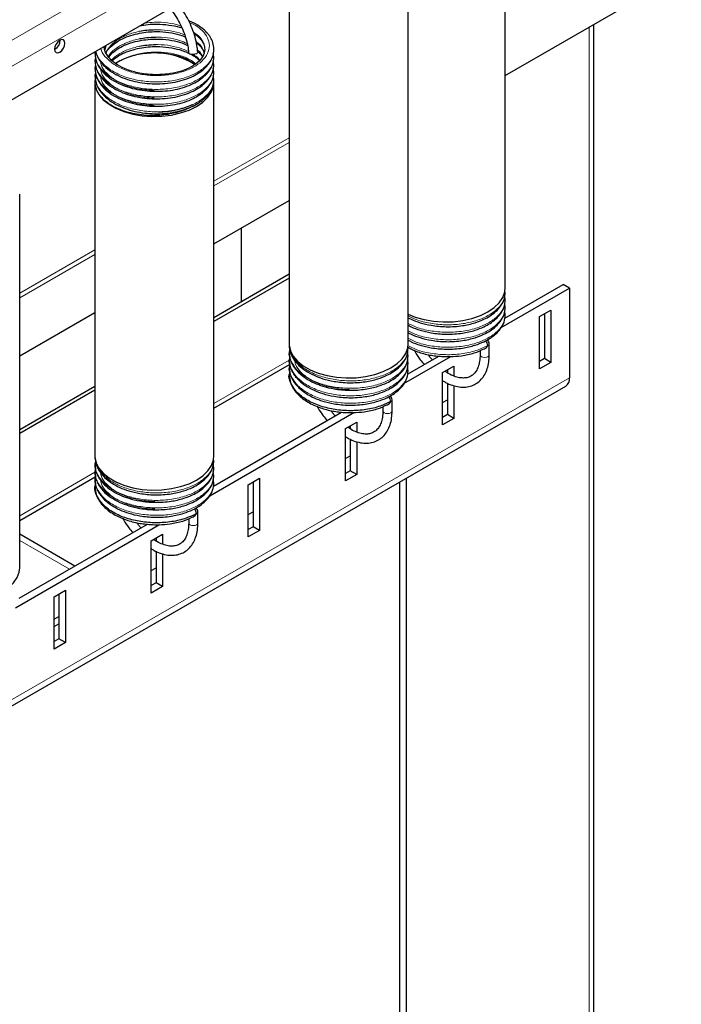
# Model space of a CAD drawing. Units: millimetres. Extents: x 0 to 210, y 0 to 297.
# Drawn here: x 185 to 192, y 143 to 153 of the extents above; entities that cross this region are included whole.
import ezdxf

# ---------------------------------------------------------------- set-up
doc = ezdxf.new("R2010")
doc.units = ezdxf.units.MM

msp = doc.modelspace()

# ---------------------------------------------------------------- linework, layer by layer
at = {"color": 8, "linetype": 'Continuous', "lineweight": 18}
for p, q in [((178.3158, 149.419), (191.8922, 157.2565)), ((192.016, 157.0422), (178.4395, 149.2047)), ((191.0083, 134.4965), (191.0083, 153.2475)), ((185.7196, 152.9993), (185.7296, 153.0457)), ((187.7332, 152.0411), (186.9119, 151.567)), ((186.9119, 151.5152), (187.7332, 151.9894)), ((185.6119, 150.8165), (184.7906, 150.3424)), ((184.7906, 150.2906), (185.6119, 150.7647)), ((187.7341, 149.6099), (186.9119, 149.1352)), ((179.6593, 142.9889), (190.7962, 149.4181)), ((185.6128, 148.3853), (184.7906, 147.9106)), ((185.3338, 147.3262), (184.7906, 147.6398))]:
    msp.add_line(p, q, dxfattribs=at)
at = {"color": 7, "linetype": 'Continuous', "lineweight": 25}
for p, q in [((190.0939, 150.4029), (190.0939, 154.4856)), ((187.7332, 153.8733), (187.7332, 149.7906)), ((189.0332, 149.7906), (189.0332, 153.8733)), ((186.4333, 153.4519), (184.3987, 152.2774)), ((190.0939, 152.7196), (191.3951, 153.4708)), ((191.0596, 134.4992), (191.0596, 153.2771)), ((185.1747, 153.007), (185.1713, 153.0052)), ((185.7201, 152.9961), (185.7334, 153.0479)), ((185.6144, 152.9792), (185.6119, 152.965)), ((185.6179, 152.9179), (185.6119, 152.8833)), ((185.7632, 152.9229), (185.7998, 152.9679)), ((186.9119, 152.9241), (186.9047, 152.9673)), ((185.6179, 152.8363), (185.6119, 152.8017)), ((185.873, 152.8732), (185.8382, 152.8512)), ((185.873, 152.8732), (185.8408, 152.8509)), ((186.9119, 152.8425), (186.9047, 152.8856)), ((186.9119, 152.7608), (186.9047, 152.804)), ((185.6179, 152.7546), (185.6119, 152.72)), ((186.9119, 152.6792), (186.9047, 152.7223)), ((185.6119, 152.6487), (185.6119, 148.566)), ((186.9119, 148.566), (186.9119, 152.6487)), ((184.7906, 147.3414), (184.7906, 151.4241)), ((186.9119, 150.8827), (187.7332, 151.3568)), ((187.2076, 151.0534), (187.2076, 150.245)), ((187.7332, 150.5484), (186.9119, 150.0743)), ((187.7332, 150.5076), (186.9119, 150.0334)), ((190.0875, 150.0705), (190.7255, 150.4388)), ((190.7962, 150.398), (190.7255, 150.4388)), ((190.0478, 149.966), (190.7962, 150.398)), ((190.0939, 150.2701), (190.087, 150.3126)), ((190.7962, 150.398), (190.7962, 149.4181)), ((190.0939, 150.1884), (190.087, 150.231)), ((184.7906, 149.6581), (185.6119, 150.1322)), ((190.0939, 150.1068), (190.087, 150.1493)), ((190.4692, 150.0867), (190.5929, 150.1581)), ((190.5222, 150.1173), (190.5222, 149.6274)), ((190.5929, 150.1581), (190.5929, 149.5866)), ((190.4692, 149.5151), (190.4692, 150.0867)), ((189.9181, 149.6681), (189.9181, 149.7905)), ((187.7392, 149.7319), (187.7332, 149.6986)), ((189.0332, 149.6578), (189.0264, 149.7003)), ((189.8181, 149.7162), (189.8181, 149.6681)), ((186.9119, 149.0845), (187.7379, 149.5613)), ((187.7392, 149.6502), (187.7332, 149.617)), ((187.7392, 149.5686), (187.7332, 149.5353)), ((188.9872, 149.3536), (189.5007, 149.6501)), ((189.0332, 149.5761), (189.0264, 149.6187)), ((189.0269, 149.4582), (189.3665, 149.6543)), ((190.5222, 149.6274), (190.4692, 149.5968)), ((190.5929, 149.5866), (190.4692, 149.5151)), ((190.5929, 149.5866), (190.5222, 149.6274)), ((187.7392, 149.4869), (187.7332, 149.4537)), ((189.0332, 149.4945), (189.0264, 149.537)), ((189.4085, 149.4744), (189.5323, 149.5458)), ((189.4085, 148.9028), (189.4085, 149.4744)), ((189.4616, 149.505), (189.4616, 149.4712)), ((189.5323, 149.5458), (189.5323, 149.4369)), ((189.4616, 149.3588), (189.4616, 149.0151)), ((179.6179, 142.8974), (190.7548, 149.3266)), ((185.6119, 149.3238), (184.7906, 148.8497)), ((185.6119, 149.283), (184.7906, 148.8088)), ((189.5323, 149.3317), (189.5323, 148.9743)), ((188.8575, 149.0558), (188.8575, 149.1782)), ((189.4085, 149.1477), (189.4616, 149.1783)), ((186.8659, 148.129), (188.4401, 149.0378)), ((186.9056, 148.2336), (188.3059, 149.042)), ((188.7575, 149.1039), (188.7575, 149.0558)), ((189.4616, 149.0151), (189.4085, 148.9845)), ((189.5323, 148.9743), (189.4616, 149.0151)), ((188.3479, 148.8621), (188.4716, 148.9335)), ((188.4716, 148.9335), (188.4716, 148.8246)), ((189.5323, 148.9743), (189.4085, 148.9028)), ((188.3479, 148.2905), (188.3479, 148.8621)), ((188.4009, 148.8927), (188.4009, 148.8589)), ((188.4009, 148.7465), (188.4009, 148.4028)), ((188.4716, 148.7194), (188.4716, 148.362)), ((185.6178, 148.5073), (185.6119, 148.474)), ((188.3479, 148.5354), (188.4009, 148.566)), ((185.6185, 148.4294), (185.6119, 148.3924)), ((186.9119, 148.4332), (186.9051, 148.4757)), ((186.9119, 148.3515), (186.9051, 148.3941)), ((188.4009, 148.4028), (188.3479, 148.3722)), ((188.4716, 148.362), (188.4009, 148.4028)), ((184.7906, 147.8599), (185.6165, 148.3367)), ((185.6178, 148.344), (185.6119, 148.3107)), ((185.6178, 148.2623), (185.6119, 148.2291)), ((186.9119, 148.2699), (186.9051, 148.3124)), ((187.2872, 148.2498), (187.4109, 148.3212)), ((187.3402, 148.2804), (187.3402, 147.7905)), ((187.4109, 148.3212), (187.4109, 147.7496)), ((188.4716, 148.362), (188.3479, 148.2905)), ((188.9401, 148.2789), (188.9401, 126.5037)), ((189.0108, 148.3198), (189.0108, 126.4628)), ((187.2872, 147.6782), (187.2872, 148.2498)), ((186.7362, 147.8311), (186.7362, 147.9536)), ((187.2872, 147.9231), (187.3402, 147.9537)), ((186.6362, 147.8793), (186.6362, 147.8311)), ((184.7445, 146.9044), (186.3188, 147.8132)), ((184.7842, 147.009), (186.1845, 147.8174)), ((187.3402, 147.7905), (187.2872, 147.7599)), ((187.4109, 147.7496), (187.2872, 147.6782)), ((187.4109, 147.7496), (187.3402, 147.7905)), ((185.3923, 147.36), (184.7906, 147.7074)), ((186.2265, 147.6375), (186.3503, 147.7089)), ((186.2265, 147.0659), (186.2265, 147.6375)), ((186.2796, 147.6681), (186.2796, 147.6343)), ((186.3503, 147.7089), (186.3503, 147.6)), ((186.2796, 147.5219), (186.2796, 147.1782)), ((186.3503, 147.4948), (186.3503, 147.1373)), ((186.2265, 147.3108), (186.2796, 147.3414)), ((185.1659, 147.0252), (185.2896, 147.0966)), ((185.2896, 147.0966), (185.2896, 146.525)), ((186.2796, 147.1782), (186.2265, 147.1475)), ((186.3503, 147.1373), (186.2265, 147.0659)), ((186.3503, 147.1373), (186.2796, 147.1782)), ((185.1659, 146.4536), (185.1659, 147.0252)), ((185.2189, 147.0558), (185.2189, 146.5659)), ((185.1659, 146.7802), (185.2189, 146.8108)), ((185.1659, 146.6985), (185.2189, 146.7292)), ((185.1659, 146.6985), (185.2189, 146.7291)), ((185.2189, 146.5659), (185.1659, 146.5352)), ((185.2896, 146.525), (185.2189, 146.5659)), ((185.2896, 146.525), (185.1659, 146.4536))]:
    msp.add_line(p, q, dxfattribs=at)
at = {"color": 7, "linetype": 'Continuous', "lineweight": 25, "flags": 128}
for points in [[(185.2843, 153.0744), (185.28, 153.0969), (185.2677, 153.111), (185.2494, 153.1146), (185.2277, 153.1071), (185.2061, 153.0896), (185.1877, 153.0649), (185.1755, 153.0366), (185.1712, 153.0091), (185.1755, 152.9866), (185.1877, 152.9725), (185.2061, 152.9689), (185.2277, 152.9764), (185.2494, 152.9939), (185.2677, 153.0187), (185.28, 153.0469), (185.2843, 153.0744)], [(186.7199, 152.9593), (186.7037, 152.9527), (186.6846, 152.9498), (186.6655, 152.9509), (186.6493, 152.9558), (186.6385, 152.9638), (186.6348, 152.9728)], [(186.7346, 152.9797), (186.7346, 152.9787), (186.7308, 152.9684), (186.7199, 152.9593)], [(185.6208, 152.7106), (185.6169, 152.6951), (185.6124, 152.6332), (185.6257, 152.5717), (185.6564, 152.5123), (185.7035, 152.4566), (185.7659, 152.4062), (185.8418, 152.3624), (185.9292, 152.3263), (186.0256, 152.2991), (186.1285, 152.2814), (186.235, 152.2738), (186.3423, 152.2763), (186.4474, 152.2891), (186.5474, 152.3116), (186.6396, 152.3433), (186.7215, 152.3834), (186.7909, 152.4307), (186.8458, 152.4839), (186.8849, 152.5416), (186.9069, 152.6023), (186.9113, 152.6642), (186.907, 152.6945)], [(189.0332, 150.112), (189.1111, 150.0806), (189.2076, 150.0533), (189.3105, 150.0357), (189.417, 150.028), (189.5243, 150.0306), (189.6293, 150.0433), (189.7294, 150.0658), (189.8216, 150.0975), (189.9035, 150.1376), (189.9729, 150.1849), (190.0278, 150.2381), (190.0669, 150.2958), (190.0889, 150.3565), (190.0939, 150.4029)], [(187.7332, 149.7906), (187.7338, 149.7751), (187.747, 149.7136), (187.7777, 149.6542), (187.8248, 149.5985), (187.8872, 149.5481), (187.9631, 149.5043), (188.0505, 149.4683), (188.1469, 149.441), (188.2498, 149.4234), (188.3564, 149.4157), (188.4636, 149.4182), (188.5687, 149.431), (188.6687, 149.4535), (188.7609, 149.4852), (188.8428, 149.5253), (188.9122, 149.5726), (188.9672, 149.6258), (189.0062, 149.6835), (189.0282, 149.7442), (189.0332, 149.7906)], [(185.6119, 148.566), (185.6124, 148.5505), (185.6257, 148.489), (185.6564, 148.4296), (185.7035, 148.3739), (185.7659, 148.3235), (185.8418, 148.2797), (185.9292, 148.2436), (186.0256, 148.2164), (186.1285, 148.1987), (186.235, 148.1911), (186.3423, 148.1936), (186.4474, 148.2064), (186.5474, 148.2289), (186.6396, 148.2606), (186.7215, 148.3007), (186.7909, 148.3479), (186.8458, 148.4012), (186.8849, 148.4589), (186.9069, 148.5196), (186.9119, 148.566)], [(183.4906, 147.3414), (183.4911, 147.3259), (183.5044, 147.2644), (183.535, 147.205), (183.5822, 147.1493), (183.6446, 147.0989), (183.7205, 147.055), (183.8078, 147.019), (183.9043, 146.9918), (184.0072, 146.9741), (184.1137, 146.9665), (184.221, 146.969), (184.326, 146.9817), (184.426, 147.0043), (184.5183, 147.036), (184.6002, 147.076), (184.6696, 147.1233), (184.7245, 147.1766), (184.7635, 147.2343), (184.7856, 147.295), (184.7906, 147.3414)]]:
    msp.add_lwpolyline(points, dxfattribs=at)
at = {"color": 8, "linetype": 'Continuous', "lineweight": 18, "flags": 128}
for points in [[(189.9181, 149.7905), (189.9143, 149.7795), (189.9035, 149.7701)], [(189.8181, 149.6681), (189.8219, 149.657), (189.8328, 149.6477), (189.849, 149.6414), (189.8681, 149.6392), (189.8873, 149.6414), (189.9035, 149.6477), (189.9143, 149.657), (189.9181, 149.6681), (189.9181, 149.6681)], [(188.8575, 149.1782), (188.8537, 149.1672), (188.8428, 149.1578)], [(188.7575, 149.0558), (188.7613, 149.0447), (188.7721, 149.0353), (188.7883, 149.0291), (188.8075, 149.0269), (188.8266, 149.0291), (188.8428, 149.0353), (188.8537, 149.0447), (188.8575, 149.0558), (188.8575, 149.0558)], [(186.7362, 147.9536), (186.7324, 147.9426), (186.7215, 147.9332)], [(186.6362, 147.8311), (186.64, 147.8201), (186.6508, 147.8107), (186.667, 147.8045), (186.6862, 147.8023), (186.7053, 147.8045), (186.7215, 147.8107), (186.7324, 147.8201), (186.7362, 147.8311), (186.7362, 147.8311)]]:
    msp.add_lwpolyline(points, dxfattribs=at)
at = {"color": 7, "linetype": 'Continuous', "lineweight": 25}
for centre, radius, start, end in [((185.1123, 153.1082), 0.1189, 301.6618, 0.35158), ((186.259, 152.1581), 0.8126, 57.12653, 118.35869), ((189.8248, 149.7659), 0.0788, 3.05841, 46.23553), ((189.8681, 149.7905), 0.05, 0, 56.5064), ((190.7011, 149.406), 0.0959, 304.05635, 7.25583), ((188.7642, 149.1536), 0.0788, 3.05841, 46.23553), ((188.8075, 149.1782), 0.05, 0, 56.5064), ((186.6428, 147.929), 0.0788, 3.05841, 46.23553), ((186.6862, 147.9536), 0.05, 0, 56.5064)]:
    msp.add_arc(centre, radius, start, end, dxfattribs=at)
for points, knots in [([(186.7346, 152.9797), (186.7332, 152.9953), (186.7291, 153.0406), (186.7135, 153.1183), (186.6848, 153.2115), (186.6458, 153.304), (186.5977, 153.3935), (186.5417, 153.4779), (186.4789, 153.5553), (186.4109, 153.6234), (186.3447, 153.6779), (186.3009, 153.7032), (186.2819, 153.7143)], [0, 0, 0, 0, 0.0570827, 0.1647853, 0.2722968, 0.3796128, 0.4868211, 0.5940371, 0.7013587, 0.8089033, 0.9167988, 1, 1, 1, 1]), ([(186.233, 153.6271), (186.2388, 153.6242), (186.2654, 153.6108), (186.3142, 153.574), (186.3768, 153.5179), (186.4362, 153.4509), (186.4905, 153.3761), (186.5381, 153.2953), (186.5776, 153.2111), (186.6076, 153.126), (186.6273, 153.0453), (186.6324, 152.9959), (186.6348, 152.9727)], [0, 0, 0, 0, 0.0296971, 0.1383195, 0.2471227, 0.3562635, 0.4656914, 0.5752837, 0.6848959, 0.7943314, 0.9034331, 1, 1, 1, 1]), ([(186.2757, 153.2184), (186.2427, 153.2177), (186.1827, 153.2165), (186.1246, 153.2062), (186.0985, 153.2015)], [0, 0, 0, 0, 0.5496073, 1, 1, 1, 1]), ([(186.1106, 153.2656), (186.1227, 153.2682), (186.1636, 153.2768), (186.2344, 153.2821), (186.3384, 153.2834), (186.4478, 153.2697), (186.5313, 153.2531), (186.5618, 153.2396), (186.5628, 153.2392)], [0, 0, 0, 0, 0.0805418, 0.2740741, 0.4484894, 0.7390014, 0.9918646, 1, 1, 1, 1]), ([(186.9119, 153.0058), (186.9095, 153.0316), (186.9055, 153.0754), (186.8802, 153.1287), (186.8568, 153.1637), (186.8259, 153.2009), (186.7742, 153.2467), (186.7067, 153.29), (186.6547, 153.3099), (186.6372, 153.3167)], [0, 0, 0, 0, 0.2035651, 0.3449359, 0.4317133, 0.5049558, 0.6866181, 0.8945531, 1, 1, 1, 1]), ([(185.7998, 153.0495), (185.8231, 153.0676), (185.8685, 153.1028), (185.9559, 153.1436), (186.0489, 153.1736), (186.1437, 153.1923), (186.2343, 153.2008), (186.3384, 153.2015), (186.4486, 153.1886), (186.5456, 153.1669), (186.5876, 153.1471), (186.6008, 153.1409)], [0, 0, 0, 0, 0.12652309, 0.2463733, 0.36182107, 0.47034456, 0.57010985, 0.66002033, 0.80977834, 0.94012849, 1, 1, 1, 1]), ([(185.7998, 152.9679), (185.8231, 152.9859), (185.8685, 153.0211), (185.9559, 153.062), (186.0489, 153.092), (186.1437, 153.1106), (186.2343, 153.1192), (186.3383, 153.1198), (186.4489, 153.1071), (186.5546, 153.0825), (186.6038, 153.0588), (186.6245, 153.0489)], [0, 0, 0, 0, 0.1222718, 0.238095, 0.3496636, 0.4545406, 0.5509537, 0.6378432, 0.7825692, 0.9085395, 1, 1, 1, 1]), ([(186.2757, 153.1367), (186.2427, 153.136), (186.1827, 153.1348), (186.1246, 153.1245), (186.0985, 153.1199)], [0, 0, 0, 0, 0.5496073, 1, 1, 1, 1]), ([(186.6936, 153.1773), (186.7054, 153.1697), (186.7372, 153.1492), (186.7741, 153.1104), (186.8055, 153.0609), (186.8097, 153.0253), (186.8119, 153.0065)], [0, 0, 0, 0, 0.15465246, 0.41629051, 0.69320209, 1, 1, 1, 1]), ([(185.6201, 152.9825), (185.6203, 152.9813), (185.6225, 152.9628), (185.6366, 152.932), (185.6567, 152.8943), (185.6857, 152.8532), (185.7337, 152.802), (185.8137, 152.7441), (185.9128, 152.6955), (186.0188, 152.6609), (186.1275, 152.6393), (186.238, 152.629), (186.3501, 152.6299), (186.4613, 152.6424), (186.5677, 152.6667), (186.6625, 152.7013), (186.7382, 152.7418), (186.7891, 152.7786), (186.8294, 152.8154), (186.867, 152.86), (186.9034, 152.9252), (186.9089, 152.977), (186.9119, 153.0058)], [0, 0, 0, 0, 0.0027213, 0.0437573, 0.0742318, 0.0971452, 0.1523131, 0.2195353, 0.2851972, 0.3470568, 0.4051314, 0.4626627, 0.5213528, 0.5806545, 0.6409494, 0.7019402, 0.7571428, 0.8017166, 0.8287837, 0.8708505, 0.928176, 1, 1, 1, 1]), ([(186.8119, 153.004), (186.8073, 152.9789), (186.7983, 152.9285), (186.7405, 152.8636), (186.6436, 152.8003), (186.5321, 152.7592), (186.4127, 152.7352), (186.2964, 152.7276), (186.1917, 152.7324), (186.0782, 152.7489), (185.9635, 152.7815), (185.8618, 152.8318), (185.7864, 152.8887), (185.7426, 152.9423), (185.718, 152.9923), (185.715, 153.0217), (185.7134, 153.0364)], [0, 0, 0, 0, 0.0921159, 0.1847647, 0.2677301, 0.3460912, 0.4202878, 0.4880823, 0.5481361, 0.6000186, 0.68764, 0.7635548, 0.8276268, 0.9024065, 0.9514387, 1, 1, 1, 1]), ([(185.7333, 152.9657), (185.7336, 152.9668), (185.741, 152.997), (185.771, 153.0237), (185.7998, 153.0495)], [0, 0, 0, 0, 0.0376136, 1, 1, 1, 1]), ([(185.7998, 152.8862), (185.8231, 152.9043), (185.8685, 152.9395), (185.9559, 152.9803), (186.0489, 153.0103), (186.1437, 153.029), (186.2343, 153.0375), (186.3382, 153.0381), (186.4496, 153.0258), (186.573, 152.9947), (186.6637, 152.9542), (186.7238, 152.9148), (186.7441, 152.8934), (186.7516, 152.8854)], [0, 0, 0, 0, 0.09981959, 0.19437467, 0.28545646, 0.37107539, 0.44978458, 0.52071889, 0.63886953, 0.74170846, 0.87417658, 0.95302336, 1, 1, 1, 1]), ([(186.2757, 153.0551), (186.2427, 153.0544), (186.1827, 153.0532), (186.1246, 153.0429), (186.0985, 153.0382)], [0, 0, 0, 0, 0.5496073, 1, 1, 1, 1]), ([(186.7197, 153.0778), (186.7224, 153.076), (186.7446, 153.0612), (186.7726, 153.0285), (186.7979, 152.9953), (186.8014, 152.9763), (186.8018, 152.9741)], [0, 0, 0, 0, 0.0590074, 0.4871495, 0.9402851, 1, 1, 1, 1]), ([(185.6119, 152.965), (185.6135, 152.9423), (185.6164, 152.9022), (185.636, 152.8503), (185.6568, 152.8126), (185.6857, 152.7716), (185.7337, 152.7204), (185.8137, 152.6624), (185.9128, 152.6139), (186.0188, 152.5793), (186.1275, 152.5576), (186.238, 152.5473), (186.3501, 152.5482), (186.4613, 152.5607), (186.5677, 152.585), (186.6625, 152.6196), (186.7382, 152.6601), (186.7891, 152.6969), (186.8294, 152.7338), (186.867, 152.7783), (186.9034, 152.8436), (186.9089, 152.8954), (186.9119, 152.9242)], [0, 0, 0, 0, 0.0505658, 0.0896331, 0.1186456, 0.1404597, 0.1929809, 0.2569781, 0.3194899, 0.3783818, 0.4336703, 0.4884415, 0.5443159, 0.6007727, 0.6581748, 0.7162397, 0.7687939, 0.8112293, 0.8369978, 0.8770464, 0.9316218, 1, 1, 1, 1]), ([(186.6994, 152.8414), (186.6753, 152.8595), (186.6122, 152.9069), (186.4602, 152.9528), (186.2724, 152.9736), (186.0835, 152.9556), (185.9509, 152.915), (185.8891, 152.8819), (185.873, 152.8732)], [0, 0, 0, 0, 0.1260193, 0.3286632, 0.5305615, 0.7302038, 0.9295518, 1, 1, 1, 1]), ([(186.7341, 152.9844), (186.7479, 152.9724), (186.77, 152.9531), (186.7812, 152.932), (186.7854, 152.9241)], [0, 0, 0, 0, 0.6244129, 1, 1, 1, 1]), ([(185.6119, 152.8833), (185.6135, 152.8607), (185.6164, 152.8206), (185.636, 152.7687), (185.6568, 152.731), (185.6857, 152.6899), (185.7337, 152.6387), (185.8137, 152.5808), (185.9128, 152.5322), (186.0188, 152.4976), (186.1275, 152.476), (186.238, 152.4657), (186.3501, 152.4665), (186.4613, 152.4791), (186.5677, 152.5034), (186.6625, 152.538), (186.7382, 152.5784), (186.7891, 152.6153), (186.8294, 152.6521), (186.867, 152.6967), (186.9034, 152.7619), (186.9089, 152.8137), (186.9119, 152.8425)], [0, 0, 0, 0, 0.0505658, 0.0896331, 0.1186456, 0.1404597, 0.1929809, 0.2569781, 0.3194899, 0.3783818, 0.4336703, 0.4884415, 0.5443159, 0.6007727, 0.6581748, 0.7162397, 0.7687939, 0.8112293, 0.8369978, 0.8770464, 0.9316218, 1, 1, 1, 1]), ([(185.6119, 152.8017), (185.6135, 152.779), (185.6164, 152.7389), (185.636, 152.687), (185.6568, 152.6493), (185.6857, 152.6083), (185.7337, 152.557), (185.8137, 152.4991), (185.9128, 152.4506), (186.0188, 152.416), (186.1275, 152.3943), (186.238, 152.384), (186.3501, 152.3849), (186.4613, 152.3974), (186.5677, 152.4217), (186.6625, 152.4563), (186.7382, 152.4968), (186.7891, 152.5336), (186.8294, 152.5705), (186.867, 152.615), (186.9034, 152.6803), (186.9089, 152.7321), (186.9119, 152.7609)], [0, 0, 0, 0, 0.0505658, 0.0896331, 0.1186456, 0.1404597, 0.1929809, 0.2569781, 0.3194899, 0.3783818, 0.4336703, 0.4884415, 0.5443159, 0.6007727, 0.6581748, 0.7162397, 0.7687939, 0.8112293, 0.8369978, 0.8770464, 0.9316218, 1, 1, 1, 1]), ([(185.6119, 152.72), (185.6135, 152.6974), (185.6164, 152.6573), (185.636, 152.6054), (185.6568, 152.5677), (185.6857, 152.5266), (185.7337, 152.4754), (185.8137, 152.4175), (185.9128, 152.3689), (186.0188, 152.3343), (186.1275, 152.3127), (186.238, 152.3024), (186.3501, 152.3032), (186.4613, 152.3157), (186.5677, 152.34), (186.6625, 152.3747), (186.7382, 152.4151), (186.7891, 152.452), (186.8294, 152.4888), (186.867, 152.5334), (186.9034, 152.5986), (186.9089, 152.6504), (186.9119, 152.6792)], [0, 0, 0, 0, 0.0505658, 0.0896331, 0.1186456, 0.1404597, 0.1929809, 0.2569781, 0.3194899, 0.3783818, 0.4336703, 0.4884415, 0.5443159, 0.6007727, 0.6581748, 0.7162397, 0.7687939, 0.8112293, 0.8369978, 0.8770464, 0.9316218, 1, 1, 1, 1]), ([(186.6327, 152.3663), (186.6317, 152.3657), (186.589, 152.3399), (186.4766, 152.305), (186.3251, 152.2826), (186.1626, 152.2825), (186.0291, 152.3014), (185.907, 152.3384), (185.8227, 152.3753), (185.7499, 152.42), (185.6906, 152.4713), (185.6467, 152.5277), (185.6207, 152.5875), (185.6105, 152.6379), (185.6157, 152.6677), (185.6174, 152.6773)], [0, 0, 0, 0, 0.0029371, 0.1270107, 0.253143, 0.3212642, 0.4588666, 0.5299516, 0.6030418, 0.6750785, 0.7471143, 0.8212199, 0.8935983, 0.9659743, 1, 1, 1, 1]), ([(186.2782, 152.3258), (186.3117, 152.325), (186.4118, 152.3223), (186.5214, 152.348), (186.6056, 152.3752), (186.6356, 152.3865), (186.6566, 152.3947), (186.6659, 152.3983), (186.6722, 152.4006), (186.6765, 152.4021), (186.6795, 152.403), (186.6816, 152.4036), (186.6833, 152.4039), (186.6845, 152.404), (186.6854, 152.404), (186.6859, 152.4039), (186.6861, 152.4038), (186.6862, 152.4038)], [0, 0, 0, 0, 0.2286435, 0.6811625, 0.7777467, 0.8895491, 0.9261816, 0.9504487, 0.9666136, 0.9774392, 0.9847348, 0.9896924, 0.9931017, 0.9966388, 0.9980646, 0.999259, 1, 1, 1, 1]), ([(189.0332, 150.0747), (189.0437, 150.0686), (189.0825, 150.0464), (189.167, 150.0168), (189.2941, 149.9859), (189.4237, 149.9741), (189.5381, 149.9769), (189.6463, 149.9886), (189.7564, 150.0138), (189.8552, 150.0523), (189.9302, 150.094), (189.9931, 150.1415), (190.0465, 150.2009), (190.0859, 150.2723), (190.0912, 150.3247), (190.0939, 150.3517)], [0, 0, 0, 0, 0.0292687, 0.107596, 0.1973504, 0.3099704, 0.3745232, 0.435005, 0.5392517, 0.6203709, 0.6832962, 0.7512286, 0.8272795, 0.9107133, 1, 1, 1, 1]), ([(189.0332, 149.993), (189.0437, 149.987), (189.0825, 149.9647), (189.167, 149.9351), (189.2941, 149.9042), (189.4237, 149.8925), (189.5381, 149.8952), (189.6463, 149.9069), (189.7564, 149.9321), (189.8552, 149.9707), (189.9302, 150.0123), (189.9931, 150.0598), (190.0465, 150.1192), (190.0859, 150.1907), (190.0912, 150.243), (190.0939, 150.2701)], [0, 0, 0, 0, 0.0292687, 0.107596, 0.1973504, 0.3099704, 0.3745232, 0.435005, 0.5392517, 0.6203709, 0.6832962, 0.7512286, 0.8272795, 0.9107133, 1, 1, 1, 1]), ([(189.0332, 149.9114), (189.0437, 149.9053), (189.0825, 149.8831), (189.167, 149.8535), (189.2941, 149.8225), (189.4237, 149.8108), (189.5381, 149.8136), (189.6463, 149.8253), (189.7564, 149.8505), (189.8552, 149.889), (189.9302, 149.9307), (189.9931, 149.9782), (190.0465, 150.0376), (190.0859, 150.109), (190.0912, 150.1614), (190.0939, 150.1884)], [0, 0, 0, 0, 0.0292687, 0.107596, 0.1973504, 0.3099704, 0.3745232, 0.435005, 0.5392517, 0.6203709, 0.6832962, 0.7512286, 0.8272795, 0.9107133, 1, 1, 1, 1]), ([(189.0332, 149.8297), (189.0437, 149.8237), (189.0825, 149.8014), (189.167, 149.7718), (189.2941, 149.7409), (189.4237, 149.7292), (189.5381, 149.7319), (189.6463, 149.7436), (189.7564, 149.7688), (189.8552, 149.8074), (189.9302, 149.849), (189.9931, 149.8965), (190.0465, 149.9559), (190.0859, 150.0274), (190.0912, 150.0797), (190.0939, 150.1068)], [0, 0, 0, 0, 0.02926869, 0.10759603, 0.19735042, 0.30997044, 0.37452319, 0.43500496, 0.5392517, 0.62037086, 0.68329619, 0.75122865, 0.82727948, 0.91071334, 1, 1, 1, 1]), ([(187.7332, 149.7803), (187.7347, 149.7587), (187.7374, 149.7201), (187.7555, 149.6699), (187.7749, 149.6332), (187.8006, 149.5951), (187.8421, 149.5481), (187.9116, 149.4928), (188.001, 149.4437), (188.1057, 149.404), (188.2337, 149.3737), (188.363, 149.3618), (188.4775, 149.3646), (188.5856, 149.3763), (188.6957, 149.4015), (188.7945, 149.44), (188.8696, 149.4817), (188.9324, 149.5292), (188.9859, 149.5886), (189.0252, 149.66), (189.0305, 149.7124), (189.0332, 149.7394)], [0, 0, 0, 0, 0.0483935, 0.0862473, 0.1147652, 0.1351626, 0.1810336, 0.2399002, 0.2995928, 0.3561079, 0.420868, 0.5021262, 0.5487026, 0.5923418, 0.6675584, 0.726088, 0.7714902, 0.8205052, 0.8753778, 0.9355774, 1, 1, 1, 1]), ([(189.8623, 149.7321), (189.8646, 149.7329), (189.8741, 149.7364), (189.8888, 149.7497), (189.8991, 149.7629), (189.9034, 149.77), (189.9035, 149.7701)], [0, 0, 0, 0, 0.13747966, 0.56830462, 0.99435612, 1, 1, 1, 1]), ([(187.7332, 149.6986), (187.7347, 149.677), (187.7374, 149.6385), (187.7555, 149.5882), (187.7749, 149.5516), (187.8006, 149.5135), (187.8421, 149.4664), (187.9116, 149.4112), (188.001, 149.362), (188.1057, 149.3223), (188.2337, 149.2921), (188.363, 149.2801), (188.4775, 149.2829), (188.5856, 149.2946), (188.6957, 149.3198), (188.7945, 149.3584), (188.8696, 149.4), (188.9324, 149.4475), (188.9859, 149.5069), (189.0252, 149.5784), (189.0305, 149.6307), (189.0332, 149.6578)], [0, 0, 0, 0, 0.0483935, 0.0862473, 0.1147652, 0.1351626, 0.1810336, 0.2399002, 0.2995928, 0.3561079, 0.420868, 0.5021262, 0.5487026, 0.5923418, 0.6675584, 0.726088, 0.7714902, 0.8205052, 0.8753778, 0.9355774, 1, 1, 1, 1]), ([(189.0222, 149.7542), (189.0589, 149.7356), (189.1339, 149.6976), (189.2448, 149.6703), (189.3348, 149.6565), (189.4091, 149.6497), (189.5034, 149.648), (189.6238, 149.6581), (189.753, 149.684), (189.8267, 149.7181), (189.8615, 149.7341)], [0, 0, 0, 0, 0.1522938, 0.3114674, 0.3819147, 0.4545782, 0.5558687, 0.6894863, 0.8536747, 1, 1, 1, 1]), ([(189.099, 149.7191), (189.1024, 149.7126), (189.1216, 149.6764), (189.1581, 149.6228), (189.1936, 149.5802), (189.2081, 149.5628)], [0, 0, 0, 0, 0.11385061, 0.63885423, 1, 1, 1, 1]), ([(189.2963, 149.6137), (189.2875, 149.6231), (189.2706, 149.6412), (189.2558, 149.6625), (189.2487, 149.6727)], [0, 0, 0, 0, 0.519868, 1, 1, 1, 1]), ([(189.4085, 149.3876), (189.4193, 149.3806), (189.4549, 149.3579), (189.5162, 149.3335), (189.5904, 149.3154), (189.6616, 149.3138), (189.7272, 149.3279), (189.7849, 149.3569), (189.8331, 149.3991), (189.871, 149.4527), (189.8983, 149.5168), (189.9151, 149.5888), (189.9171, 149.642), (189.9181, 149.6681)], [0, 0, 0, 0, 0.0437419, 0.1436755, 0.2435849, 0.3424404, 0.4389746, 0.5327811, 0.6250734, 0.7174064, 0.811457, 0.907848, 1, 1, 1, 1]), ([(189.8181, 149.6681), (189.8179, 149.6556), (189.817, 149.6194), (189.8081, 149.5656), (189.7888, 149.5119), (189.7615, 149.4697), (189.727, 149.4389), (189.6859, 149.4202), (189.6367, 149.4132), (189.581, 149.4189), (189.5193, 149.4396), (189.4698, 149.4635), (189.4415, 149.4842), (189.4344, 149.4894)], [0, 0, 0, 0, 0.051793, 0.1507043, 0.2495901, 0.3493718, 0.452247, 0.5609022, 0.6599627, 0.7653686, 0.8668448, 0.9668685, 1, 1, 1, 1]), ([(187.7332, 149.617), (187.7347, 149.5953), (187.7374, 149.5568), (187.7555, 149.5065), (187.7749, 149.4699), (187.8006, 149.4318), (187.8421, 149.3848), (187.9116, 149.3295), (188.001, 149.2804), (188.1057, 149.2407), (188.2337, 149.2104), (188.363, 149.1985), (188.4775, 149.2013), (188.5856, 149.213), (188.6957, 149.2382), (188.7945, 149.2767), (188.8696, 149.3184), (188.9324, 149.3659), (188.9859, 149.4253), (189.0252, 149.4967), (189.0305, 149.5491), (189.0332, 149.5761)], [0, 0, 0, 0, 0.0483935, 0.0862473, 0.1147652, 0.1351626, 0.1810336, 0.2399002, 0.2995928, 0.3561079, 0.420868, 0.5021262, 0.5487026, 0.5923418, 0.6675584, 0.726088, 0.7714902, 0.8205052, 0.8753778, 0.9355774, 1, 1, 1, 1]), ([(188.8428, 149.1578), (188.8005, 149.1378), (188.7143, 149.0971), (188.5531, 149.0634), (188.3823, 149.054), (188.2131, 149.0703), (188.0553, 149.111), (187.9184, 149.1751), (187.8124, 149.258), (187.7518, 149.352), (187.7261, 149.4192), (187.7334, 149.4525), (187.7334, 149.4528)], [0, 0, 0, 0, 0.10928065, 0.22242115, 0.33556165, 0.4448423, 0.55412295, 0.66726345, 0.78040395, 0.8896846, 0.99896524, 1, 1, 1, 1]), ([(187.7332, 149.5353), (187.7347, 149.5137), (187.7374, 149.4751), (187.7555, 149.4249), (187.7749, 149.3883), (187.8006, 149.3501), (187.8421, 149.3031), (187.9116, 149.2479), (188.001, 149.1987), (188.1057, 149.159), (188.2337, 149.1288), (188.363, 149.1168), (188.4775, 149.1196), (188.5856, 149.1313), (188.6957, 149.1565), (188.7945, 149.1951), (188.8696, 149.2367), (188.9324, 149.2842), (188.9859, 149.3436), (189.0252, 149.4151), (189.0305, 149.4674), (189.0332, 149.4945)], [0, 0, 0, 0, 0.0483935, 0.0862473, 0.1147652, 0.1351626, 0.1810336, 0.2399002, 0.2995928, 0.3561079, 0.420868, 0.5021262, 0.5487026, 0.5923418, 0.6675584, 0.726088, 0.7714902, 0.8205052, 0.8753778, 0.9355774, 1, 1, 1, 1]), ([(187.7344, 149.4467), (187.737, 149.4195), (187.7416, 149.372), (187.77, 149.3136), (187.7994, 149.2703), (187.8334, 149.2316), (187.8795, 149.1909), (187.9565, 149.1387), (188.0664, 149.0885), (188.1839, 149.0579), (188.2742, 149.0442), (188.3484, 149.0374), (188.4427, 149.0357), (188.5632, 149.0458), (188.6924, 149.0717), (188.7661, 149.1058), (188.8008, 149.1218)], [0, 0, 0, 0, 0.0839932, 0.1467416, 0.1877913, 0.233347, 0.2888145, 0.3495591, 0.4641502, 0.5647666, 0.6092976, 0.6552294, 0.7192569, 0.8037189, 0.9075053, 1, 1, 1, 1]), ([(188.8016, 149.1198), (188.8039, 149.1206), (188.8134, 149.1241), (188.8281, 149.1374), (188.8384, 149.1505), (188.8428, 149.1577), (188.8428, 149.1578)], [0, 0, 0, 0, 0.13747966, 0.56830462, 0.99435612, 1, 1, 1, 1]), ([(188.0383, 149.1068), (188.0418, 149.1003), (188.0609, 149.064), (188.0974, 149.0105), (188.133, 148.9679), (188.1474, 148.9505)], [0, 0, 0, 0, 0.11385061, 0.63885423, 1, 1, 1, 1]), ([(188.2356, 149.0014), (188.2268, 149.0108), (188.2099, 149.0288), (188.1952, 149.0502), (188.1881, 149.0604)], [0, 0, 0, 0, 0.519868, 1, 1, 1, 1]), ([(188.3479, 148.7753), (188.3587, 148.7683), (188.3943, 148.7456), (188.4556, 148.7212), (188.5297, 148.7031), (188.6009, 148.7015), (188.6666, 148.7156), (188.7243, 148.7446), (188.7724, 148.7867), (188.8104, 148.8404), (188.8377, 148.9045), (188.8545, 148.9765), (188.8565, 149.0297), (188.8575, 149.0558)], [0, 0, 0, 0, 0.0437419, 0.1436755, 0.2435849, 0.3424404, 0.4389746, 0.5327811, 0.6250734, 0.7174064, 0.811457, 0.907848, 1, 1, 1, 1]), ([(188.7575, 149.0558), (188.7572, 149.0433), (188.7564, 149.0071), (188.7474, 148.9533), (188.7281, 148.8996), (188.7008, 148.8574), (188.6663, 148.8266), (188.6253, 148.8079), (188.576, 148.8008), (188.5203, 148.8066), (188.4587, 148.8273), (188.4091, 148.8511), (188.3808, 148.8719), (188.3738, 148.8771)], [0, 0, 0, 0, 0.051793, 0.1507043, 0.2495901, 0.3493718, 0.452247, 0.5609022, 0.6599627, 0.7653686, 0.8668448, 0.9668685, 1, 1, 1, 1]), ([(185.6119, 148.5557), (185.6134, 148.534), (185.6161, 148.4955), (185.6342, 148.4452), (185.6536, 148.4086), (185.6793, 148.3705), (185.7208, 148.3235), (185.7903, 148.2682), (185.8797, 148.2191), (185.9844, 148.1794), (186.1124, 148.1491), (186.2416, 148.1372), (186.3562, 148.14), (186.4643, 148.1517), (186.5744, 148.1769), (186.6732, 148.2154), (186.7483, 148.2571), (186.8111, 148.3046), (186.8645, 148.364), (186.9039, 148.4354), (186.9092, 148.4878), (186.9119, 148.5148)], [0, 0, 0, 0, 0.0483935, 0.0862473, 0.1147652, 0.1351626, 0.1810336, 0.2399002, 0.2995928, 0.3561079, 0.420868, 0.5021262, 0.5487026, 0.5923418, 0.6675584, 0.726088, 0.7714902, 0.8205052, 0.8753778, 0.9355774, 1, 1, 1, 1]), ([(185.6119, 148.474), (185.6134, 148.4524), (185.6161, 148.4138), (185.6342, 148.3636), (185.6536, 148.327), (185.6793, 148.2888), (185.7208, 148.2418), (185.7903, 148.1866), (185.8797, 148.1374), (185.9844, 148.0977), (186.1124, 148.0675), (186.2416, 148.0555), (186.3562, 148.0583), (186.4643, 148.07), (186.5744, 148.0952), (186.6732, 148.1338), (186.7483, 148.1754), (186.8111, 148.2229), (186.8645, 148.2823), (186.9039, 148.3537), (186.9092, 148.4061), (186.9119, 148.4332)], [0, 0, 0, 0, 0.0483935, 0.0862473, 0.1147652, 0.1351626, 0.1810336, 0.2399002, 0.2995928, 0.3561079, 0.420868, 0.5021262, 0.5487026, 0.5923418, 0.6675584, 0.726088, 0.7714902, 0.8205052, 0.8753778, 0.9355774, 1, 1, 1, 1]), ([(185.6119, 148.3924), (185.6134, 148.3707), (185.6161, 148.3322), (185.6342, 148.2819), (185.6536, 148.2453), (185.6793, 148.2072), (185.7208, 148.1602), (185.7903, 148.1049), (185.8797, 148.0558), (185.9844, 148.0161), (186.1124, 147.9858), (186.2416, 147.9739), (186.3562, 147.9767), (186.4643, 147.9884), (186.5744, 148.0135), (186.6732, 148.0521), (186.7483, 148.0938), (186.8111, 148.1413), (186.8645, 148.2006), (186.9039, 148.2721), (186.9092, 148.3245), (186.9119, 148.3515)], [0, 0, 0, 0, 0.0483935, 0.0862473, 0.1147652, 0.1351626, 0.1810336, 0.2399002, 0.2995928, 0.3561079, 0.420868, 0.5021262, 0.5487026, 0.5923418, 0.6675584, 0.726088, 0.7714902, 0.8205052, 0.8753778, 0.9355774, 1, 1, 1, 1]), ([(185.6119, 148.3107), (185.6134, 148.2891), (185.6161, 148.2505), (185.6342, 148.2003), (185.6536, 148.1637), (185.6793, 148.1255), (185.7208, 148.0785), (185.7903, 148.0233), (185.8797, 147.9741), (185.9844, 147.9344), (186.1124, 147.9041), (186.2416, 147.8922), (186.3562, 147.895), (186.4643, 147.9067), (186.5744, 147.9319), (186.6732, 147.9705), (186.7483, 148.0121), (186.8111, 148.0596), (186.8645, 148.119), (186.9039, 148.1904), (186.9092, 148.2428), (186.9119, 148.2699)], [0, 0, 0, 0, 0.0483935, 0.0862473, 0.1147652, 0.1351626, 0.1810336, 0.2399002, 0.2995928, 0.3561079, 0.420868, 0.5021262, 0.5487026, 0.5923418, 0.6675584, 0.726088, 0.7714902, 0.8205052, 0.8753778, 0.9355774, 1, 1, 1, 1]), ([(186.7215, 147.9332), (186.6792, 147.9132), (186.5929, 147.8725), (186.4317, 147.8388), (186.2609, 147.8293), (186.0918, 147.8457), (185.934, 147.8864), (185.7971, 147.9505), (185.6911, 148.0333), (185.6304, 148.1274), (185.6048, 148.1946), (185.612, 148.2279), (185.6121, 148.2282)], [0, 0, 0, 0, 0.1092806, 0.2224211, 0.3355616, 0.4448423, 0.5541229, 0.6672634, 0.7804039, 0.8896846, 0.9989652, 1, 1, 1, 1]), ([(185.6131, 148.2221), (185.6157, 148.1949), (185.6202, 148.1474), (185.6487, 148.089), (185.6781, 148.0456), (185.7121, 148.007), (185.7582, 147.9662), (185.8351, 147.9141), (185.9451, 147.8639), (186.0626, 147.8333), (186.1529, 147.8196), (186.2271, 147.8128), (186.3214, 147.811), (186.4419, 147.8212), (186.5711, 147.8471), (186.6448, 147.8811), (186.6795, 147.8972)], [0, 0, 0, 0, 0.0839932, 0.1467416, 0.1877913, 0.233347, 0.2888145, 0.3495591, 0.4641502, 0.5647666, 0.6092976, 0.6552294, 0.7192569, 0.8037189, 0.9075053, 1, 1, 1, 1]), ([(185.917, 147.8822), (185.9204, 147.8757), (185.9396, 147.8394), (185.9761, 147.7859), (186.0116, 147.7433), (186.0261, 147.7259)], [0, 0, 0, 0, 0.11385061, 0.63885423, 1, 1, 1, 1]), ([(186.1143, 147.7768), (186.1055, 147.7862), (186.0886, 147.8042), (186.0738, 147.8256), (186.0668, 147.8358)], [0, 0, 0, 0, 0.519868, 1, 1, 1, 1]), ([(186.2265, 147.5507), (186.2374, 147.5437), (186.2729, 147.521), (186.3343, 147.4966), (186.4084, 147.4785), (186.4796, 147.4769), (186.5452, 147.491), (186.603, 147.52), (186.6511, 147.5621), (186.689, 147.6157), (186.7163, 147.6799), (186.7331, 147.7519), (186.7352, 147.8051), (186.7362, 147.8311)], [0, 0, 0, 0, 0.0437419, 0.1436755, 0.2435849, 0.3424404, 0.4389746, 0.5327811, 0.6250734, 0.7174064, 0.811457, 0.907848, 1, 1, 1, 1]), ([(186.6362, 147.8311), (186.6359, 147.8187), (186.6351, 147.7825), (186.6261, 147.7287), (186.6068, 147.675), (186.5795, 147.6328), (186.545, 147.602), (186.5039, 147.5833), (186.4547, 147.5762), (186.399, 147.5819), (186.3374, 147.6026), (186.2878, 147.6265), (186.2595, 147.6473), (186.2524, 147.6524)], [0, 0, 0, 0, 0.051793, 0.1507043, 0.2495901, 0.3493718, 0.452247, 0.5609022, 0.6599627, 0.7653686, 0.8668448, 0.9668685, 1, 1, 1, 1]), ([(186.6803, 147.8952), (186.6826, 147.896), (186.6921, 147.8995), (186.7068, 147.9127), (186.7171, 147.9259), (186.7215, 147.9331), (186.7215, 147.9332)], [0, 0, 0, 0, 0.13747966, 0.56830462, 0.99435612, 1, 1, 1, 1])]:
    msp.add_open_spline(points, degree=3, knots=knots, dxfattribs=at)
at = {"color": 8, "linetype": 'Continuous', "lineweight": 18}
for points, knots in [([(186.6467, 153.2977), (186.6602, 153.2925), (186.7168, 153.2705), (186.7868, 153.214), (186.8482, 153.1342), (186.8687, 153.047), (186.8484, 152.9595), (186.787, 152.8781), (186.6909, 152.8093), (186.5662, 152.757), (186.419, 152.7252), (186.2609, 152.717), (186.1048, 152.7323), (185.9594, 152.7701), (185.832, 152.8295), (185.7379, 152.9065), (185.686, 152.971), (185.6789, 153.0086), (185.6776, 153.0157)], [0, 0, 0, 0, 0.0217906, 0.0917391, 0.1593008, 0.2268625, 0.2968111, 0.3667596, 0.4343213, 0.501883, 0.5718316, 0.6417801, 0.7093418, 0.7769035, 0.8468521, 0.9168006, 0.9843623, 1, 1, 1, 1]), ([(185.7313, 152.97), (185.7474, 152.9975), (185.7792, 153.052), (185.8691, 153.1206), (185.9829, 153.1748), (186.1178, 153.2108), (186.263, 153.2254), (186.4051, 153.2168), (186.5189, 153.1953), (186.5743, 153.1706), (186.5933, 153.1622)], [0, 0, 0, 0, 0.1343669, 0.2656644, 0.3969619, 0.5328992, 0.6688365, 0.800134, 0.9314315, 1, 1, 1, 1]), ([(186.1572, 153.2926), (186.1929, 153.2972), (186.2753, 153.3079), (186.4047, 153.2975), (186.5039, 153.2812), (186.5469, 153.2629), (186.5529, 153.2604)], [0, 0, 0, 0, 0.2615969, 0.6031509, 0.9447049, 1, 1, 1, 1]), ([(185.7588, 152.9282), (185.7673, 152.942), (185.7923, 152.9825), (185.8698, 153.0387), (185.9827, 153.0932), (186.1179, 153.1291), (186.2629, 153.1437), (186.4053, 153.1353), (186.5287, 153.111), (186.5922, 153.0822), (186.6195, 153.0698)], [0, 0, 0, 0, 0.0703614, 0.2065325, 0.3427037, 0.4836868, 0.62467, 0.7608411, 0.8970123, 1, 1, 1, 1]), ([(186.6887, 153.1931), (186.7067, 153.1814), (186.7551, 153.1499), (186.7954, 153.0854), (186.8179, 153.0318), (186.8114, 153.005), (186.8111, 153.0038)], [0, 0, 0, 0, 0.2247335, 0.604132, 0.9835306, 1, 1, 1, 1]), ([(186.9117, 153.0066), (186.9075, 152.9747), (186.8991, 152.9108), (186.8302, 152.8226), (186.7268, 152.7479), (186.5915, 152.6909), (186.4321, 152.6562), (186.2609, 152.647), (186.0918, 152.6633), (185.9342, 152.704), (185.7963, 152.768), (185.6937, 152.8511), (185.6354, 152.926), (185.6275, 152.9723), (185.6252, 152.9854)], [0, 0, 0, 0, 0.0884372, 0.1776898, 0.2638975, 0.3501052, 0.4393578, 0.5286104, 0.6148181, 0.7010258, 0.7902785, 0.8795311, 0.9657388, 1, 1, 1, 1]), ([(185.7906, 152.8901), (185.8163, 152.9126), (185.8688, 152.9587), (185.9834, 153.0113), (186.1177, 153.0475), (186.2629, 153.062), (186.4054, 153.0538), (186.534, 153.0279), (186.6018, 152.9969), (186.6336, 152.9823)], [0, 0, 0, 0, 0.1384332, 0.2831736, 0.4330289, 0.5828841, 0.7276246, 0.872365, 1, 1, 1, 1]), ([(186.7171, 153.0911), (186.7248, 153.0859), (186.7618, 153.0606), (186.7923, 153.0174), (186.7994, 152.9798), (186.8016, 152.9682)], [0, 0, 0, 0, 0.15228979, 0.73689466, 1, 1, 1, 1]), ([(186.7326, 152.9984), (186.7349, 152.9968), (186.7637, 152.9766), (186.7766, 152.9511), (186.7885, 152.9276)], [0, 0, 0, 0, 0.0802434, 1, 1, 1, 1]), ([(186.9117, 152.9249), (186.9075, 152.8931), (186.8991, 152.8291), (186.8302, 152.741), (186.7268, 152.6662), (186.5915, 152.6093), (186.4321, 152.5745), (186.2609, 152.5653), (186.0918, 152.5816), (185.9341, 152.6223), (185.7967, 152.6864), (185.6925, 152.7693), (185.6252, 152.8635), (185.6163, 152.93), (185.6119, 152.9632)], [0, 0, 0, 0, 0.08407, 0.1689152, 0.2508659, 0.3328166, 0.4176618, 0.502507, 0.5844576, 0.6664083, 0.7512535, 0.8360987, 0.9180493, 1, 1, 1, 1]), ([(185.873, 152.8732), (185.9088, 152.8921), (185.9818, 152.9305), (186.1182, 152.9657), (186.2626, 152.9803), (186.406, 152.9725), (186.5386, 152.9436), (186.6458, 152.9022), (186.693, 152.8649), (186.7124, 152.8496)], [0, 0, 0, 0, 0.1465224, 0.2982225, 0.4499227, 0.5964451, 0.7429674, 0.8946676, 1, 1, 1, 1]), ([(186.686, 152.9501), (186.7061, 152.9381), (186.7358, 152.9203), (186.7508, 152.8975), (186.7557, 152.89)], [0, 0, 0, 0, 0.6736257, 1, 1, 1, 1]), ([(186.9117, 152.8433), (186.9075, 152.8114), (186.8991, 152.7475), (186.8302, 152.6593), (186.7268, 152.5846), (186.5915, 152.5276), (186.4321, 152.4929), (186.2609, 152.4837), (186.0918, 152.5), (185.9341, 152.5406), (185.7967, 152.6048), (185.6925, 152.6876), (185.6252, 152.7818), (185.6163, 152.8483), (185.6119, 152.8816)], [0, 0, 0, 0, 0.08407, 0.1689152, 0.2508659, 0.3328166, 0.4176618, 0.502507, 0.5844576, 0.6664083, 0.7512535, 0.8360987, 0.9180493, 1, 1, 1, 1]), ([(186.9117, 152.7616), (186.9075, 152.7298), (186.8991, 152.6658), (186.8302, 152.5777), (186.7268, 152.5029), (186.5915, 152.446), (186.4321, 152.4112), (186.2609, 152.402), (186.0918, 152.4183), (185.9341, 152.459), (185.7967, 152.5231), (185.6925, 152.6059), (185.6252, 152.7002), (185.6163, 152.7667), (185.6119, 152.7999)], [0, 0, 0, 0, 0.08407, 0.1689152, 0.2508659, 0.3328166, 0.4176618, 0.502507, 0.5844576, 0.6664083, 0.7512535, 0.8360987, 0.9180493, 1, 1, 1, 1]), ([(186.2592, 152.5577), (186.2077, 152.5611), (186.1048, 152.568), (185.9594, 152.6071), (185.8322, 152.6661), (185.7373, 152.7431), (185.6829, 152.8138), (185.6755, 152.858), (185.6733, 152.8716)], [0, 0, 0, 0, 0.1813926, 0.3627853, 0.5505862, 0.7383872, 0.9197798, 1, 1, 1, 1]), ([(186.2592, 152.476), (186.2077, 152.4795), (186.1048, 152.4863), (185.9594, 152.5254), (185.8322, 152.5845), (185.7373, 152.6615), (185.6829, 152.7322), (185.6755, 152.7764), (185.6733, 152.7899)], [0, 0, 0, 0, 0.1813926, 0.3627853, 0.5505862, 0.7383872, 0.9197798, 1, 1, 1, 1]), ([(186.9117, 152.68), (186.9075, 152.6481), (186.8991, 152.5842), (186.8302, 152.496), (186.7268, 152.4212), (186.5915, 152.3643), (186.4321, 152.3296), (186.2609, 152.3204), (186.0918, 152.3367), (185.9341, 152.3773), (185.7967, 152.4414), (185.6925, 152.5243), (185.6252, 152.6185), (185.6163, 152.685), (185.6119, 152.7182)], [0, 0, 0, 0, 0.08407, 0.1689152, 0.2508659, 0.3328166, 0.4176618, 0.502507, 0.5844576, 0.6664083, 0.7512535, 0.8360987, 0.9180493, 1, 1, 1, 1]), ([(186.2592, 152.3944), (186.2077, 152.3978), (186.1048, 152.4047), (185.9594, 152.4438), (185.8322, 152.5028), (185.7373, 152.5798), (185.6829, 152.6505), (185.6755, 152.6947), (185.6733, 152.7083)], [0, 0, 0, 0, 0.1813926, 0.3627853, 0.5505862, 0.7383872, 0.9197798, 1, 1, 1, 1]), ([(190.0939, 150.3534), (190.0897, 150.3213), (190.0813, 150.257), (190.0122, 150.1686), (189.9087, 150.0938), (189.7735, 150.0369), (189.6142, 150.0022), (189.4426, 149.9928), (189.2745, 150.0097), (189.133, 150.0433), (189.0617, 150.0797), (189.0332, 150.0943)], [0, 0, 0, 0, 0.1175548, 0.2351096, 0.348654, 0.4621983, 0.5797531, 0.6973079, 0.8108523, 0.9243966, 1, 1, 1, 1]), ([(190.0939, 150.2718), (190.0897, 150.2396), (190.0813, 150.1753), (190.0122, 150.0869), (189.9087, 150.0122), (189.7735, 149.9552), (189.6142, 149.9205), (189.4426, 149.9111), (189.2745, 149.9281), (189.133, 149.9617), (189.0617, 149.9981), (189.0332, 150.0126)], [0, 0, 0, 0, 0.1175548, 0.2351096, 0.348654, 0.4621983, 0.5797531, 0.6973079, 0.8108523, 0.9243966, 1, 1, 1, 1]), ([(190.0939, 150.1901), (190.0897, 150.158), (190.0813, 150.0937), (190.0122, 150.0053), (189.9087, 149.9305), (189.7735, 149.8736), (189.6142, 149.8389), (189.4426, 149.8295), (189.2745, 149.8464), (189.133, 149.88), (189.0617, 149.9164), (189.0332, 149.931)], [0, 0, 0, 0, 0.1175548, 0.2351096, 0.348654, 0.4621983, 0.5797531, 0.6973079, 0.8108523, 0.9243966, 1, 1, 1, 1]), ([(190.0939, 150.1084), (190.0897, 150.0763), (190.0813, 150.012), (190.0122, 149.9236), (189.9087, 149.8488), (189.7735, 149.7919), (189.6142, 149.7572), (189.4426, 149.7478), (189.2745, 149.7648), (189.133, 149.7984), (189.0617, 149.8348), (189.0332, 149.8493)], [0, 0, 0, 0, 0.1175548, 0.2351096, 0.348654, 0.4621983, 0.5797531, 0.6973079, 0.8108523, 0.9243966, 1, 1, 1, 1]), ([(187.7458, 149.7225), (187.7375, 149.7411), (187.7292, 149.7601), (187.7333, 149.7791), (187.7334, 149.7794)], [0, 0, 0, 0, 0.98509862, 1, 1, 1, 1]), ([(189.9035, 149.7701), (189.8611, 149.7501), (189.7749, 149.7094), (189.6138, 149.6758), (189.4428, 149.6661), (189.2744, 149.6831), (189.1312, 149.7173), (189.0584, 149.7546), (189.0283, 149.77)], [0, 0, 0, 0, 0.173205, 0.3525276, 0.5318503, 0.7050552, 0.8782602, 1, 1, 1, 1]), ([(189.0332, 149.6594), (189.029, 149.6273), (189.0206, 149.563), (188.9515, 149.4746), (188.8481, 149.3998), (188.7128, 149.3429), (188.5535, 149.3082), (188.3822, 149.299), (188.2131, 149.3153), (188.0553, 149.3559), (187.9184, 149.42), (187.8124, 149.5029), (187.7518, 149.597), (187.7261, 149.6642), (187.7333, 149.6974), (187.7334, 149.6977)], [0, 0, 0, 0, 0.0847199, 0.1694398, 0.2512695, 0.3330991, 0.417819, 0.5025389, 0.5843686, 0.6661982, 0.7509181, 0.835638, 0.9174677, 0.9992973, 1, 1, 1, 1]), ([(189.0332, 149.7411), (189.029, 149.709), (189.0206, 149.6447), (188.9515, 149.5563), (188.8481, 149.4815), (188.7128, 149.4246), (188.5535, 149.3898), (188.3822, 149.3806), (188.2131, 149.3969), (188.0555, 149.4376), (187.9176, 149.5017), (187.8152, 149.5847), (187.7576, 149.6579), (187.7498, 149.7023), (187.7478, 149.7135)], [0, 0, 0, 0, 0.0896121, 0.1792241, 0.2657791, 0.352334, 0.441946, 0.5315581, 0.618113, 0.7046679, 0.79428, 0.8838921, 0.970447, 1, 1, 1, 1]), ([(189.0332, 149.5778), (189.029, 149.5457), (189.0206, 149.4814), (188.9515, 149.393), (188.8481, 149.3182), (188.7128, 149.2613), (188.5535, 149.2265), (188.3822, 149.2173), (188.2131, 149.2336), (188.0553, 149.2743), (187.9184, 149.3384), (187.8124, 149.4213), (187.7518, 149.5153), (187.7261, 149.5825), (187.7333, 149.6158), (187.7334, 149.616)], [0, 0, 0, 0, 0.0847199, 0.1694398, 0.2512695, 0.3330991, 0.417819, 0.5025389, 0.5843686, 0.6661982, 0.7509181, 0.835638, 0.9174677, 0.9992973, 1, 1, 1, 1]), ([(188.3888, 149.2917), (188.386, 149.2916), (188.3324, 149.2886), (188.2259, 149.3043), (188.0808, 149.34), (187.9535, 149.4), (187.8586, 149.4767), (187.8043, 149.5474), (187.7969, 149.5914), (187.7947, 149.6048)], [0, 0, 0, 0, 0.0098104, 0.1895677, 0.3693249, 0.5554326, 0.7415403, 0.9212975, 1, 1, 1, 1]), ([(189.0332, 149.4961), (189.029, 149.464), (189.0206, 149.3997), (188.9515, 149.3113), (188.8481, 149.2365), (188.7128, 149.1796), (188.5535, 149.1449), (188.3822, 149.1357), (188.2131, 149.152), (188.0553, 149.1926), (187.9184, 149.2567), (187.8124, 149.3396), (187.7518, 149.4337), (187.7261, 149.5009), (187.7333, 149.5341), (187.7334, 149.5344)], [0, 0, 0, 0, 0.0847199, 0.1694398, 0.2512695, 0.3330991, 0.417819, 0.5025389, 0.5843686, 0.6661982, 0.7509181, 0.835638, 0.9174677, 0.9992973, 1, 1, 1, 1]), ([(185.6245, 148.4979), (185.6162, 148.5165), (185.6079, 148.5355), (185.612, 148.5545), (185.6121, 148.5547)], [0, 0, 0, 0, 0.9850986, 1, 1, 1, 1]), ([(186.9119, 148.5165), (186.9077, 148.4843), (186.8993, 148.4201), (186.8302, 148.3317), (186.7267, 148.2569), (186.5915, 148.2), (186.4321, 148.1652), (186.2609, 148.156), (186.0918, 148.1723), (185.9342, 148.213), (185.7963, 148.277), (185.6939, 148.3601), (185.6363, 148.4333), (185.6285, 148.4776), (185.6265, 148.4889)], [0, 0, 0, 0, 0.0896121, 0.1792241, 0.2657791, 0.352334, 0.441946, 0.5315581, 0.618113, 0.7046679, 0.79428, 0.8838921, 0.970447, 1, 1, 1, 1]), ([(186.9119, 148.4348), (186.9077, 148.4027), (186.8993, 148.3384), (186.8302, 148.25), (186.7267, 148.1752), (186.5915, 148.1183), (186.4321, 148.0835), (186.2608, 148.0744), (186.0918, 148.0906), (185.934, 148.1313), (185.7971, 148.1954), (185.6911, 148.2783), (185.6304, 148.3724), (185.6048, 148.4395), (185.612, 148.4728), (185.6121, 148.4731)], [0, 0, 0, 0, 0.0847199, 0.1694398, 0.2512695, 0.3330991, 0.417819, 0.5025389, 0.5843686, 0.6661982, 0.7509181, 0.835638, 0.9174677, 0.9992973, 1, 1, 1, 1]), ([(186.9119, 148.3532), (186.9077, 148.321), (186.8993, 148.2568), (186.8302, 148.1684), (186.7267, 148.0936), (186.5915, 148.0367), (186.4321, 148.0019), (186.2608, 147.9927), (186.0918, 148.009), (185.934, 148.0497), (185.7971, 148.1138), (185.6911, 148.1967), (185.6304, 148.2907), (185.6048, 148.3579), (185.612, 148.3911), (185.6121, 148.3914)], [0, 0, 0, 0, 0.0847199, 0.1694398, 0.2512695, 0.3330991, 0.417819, 0.5025389, 0.5843686, 0.6661982, 0.7509181, 0.835638, 0.9174677, 0.9992973, 1, 1, 1, 1]), ([(186.2675, 148.0671), (186.2647, 148.067), (186.2111, 148.064), (186.1046, 148.0796), (185.9594, 148.1154), (185.8322, 148.1753), (185.7373, 148.2521), (185.683, 148.3227), (185.6756, 148.3668), (185.6734, 148.3802)], [0, 0, 0, 0, 0.0098104, 0.1895677, 0.3693249, 0.5554326, 0.7415403, 0.9212975, 1, 1, 1, 1]), ([(186.9119, 148.2715), (186.9077, 148.2394), (186.8993, 148.1751), (186.8302, 148.0867), (186.7267, 148.0119), (186.5915, 147.955), (186.4321, 147.9202), (186.2608, 147.9111), (186.0918, 147.9273), (185.934, 147.968), (185.7971, 148.0321), (185.6911, 148.115), (185.6304, 148.2091), (185.6048, 148.2762), (185.612, 148.3095), (185.6121, 148.3098)], [0, 0, 0, 0, 0.0847199, 0.1694398, 0.2512695, 0.3330991, 0.417819, 0.5025389, 0.5843686, 0.6661982, 0.7509181, 0.835638, 0.9174677, 0.9992973, 1, 1, 1, 1]), ([(186.2675, 147.9855), (186.2647, 147.9853), (186.2111, 147.9823), (186.1046, 147.998), (185.9594, 148.0337), (185.8322, 148.0937), (185.7373, 148.1704), (185.683, 148.2411), (185.6756, 148.2852), (185.6734, 148.2986)], [0, 0, 0, 0, 0.0098104, 0.1895677, 0.3693249, 0.5554326, 0.7415403, 0.9212975, 1, 1, 1, 1])]:
    msp.add_open_spline(points, degree=3, knots=knots, dxfattribs=at)

doc.saveas('drawing.dxf')
